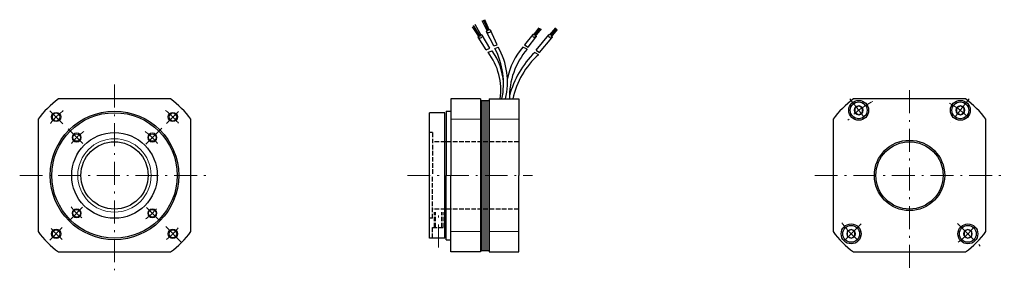
# Model space of a CAD drawing. Units: millimetres. Extents: x 42 to 364, y 122 to 204.
import ezdxf

# ---------------------------------------------------------------- set-up
doc = ezdxf.new("R2010")
doc.units = ezdxf.units.MM
doc.header["$LTSCALE"] = 0.25
doc.linetypes.add('DASHDOT', pattern=[50.5, 30, -9, 2.5, -9])
doc.linetypes.add('DOT', pattern=[8, 6, -2])
for name, color, linetype, lineweight in [('1', 7, 'Continuous', 9), ('128', 7, 'Continuous', 9), ('8', 6, 'Continuous', 9)]:
    doc.layers.add(name, color=color, linetype=linetype, lineweight=lineweight)

# ---------------------------------------------------------------- blocks, each defined once
blk = doc.blocks.new('*G16')
at = {"layer": '1', "color": 7, "linetype": 'Continuous', "lineweight": 30}
for p, q in [((350.05, 175.5), (348.8, 174.78)), ((348.8, 174.78), (348.8, 173.33)), ((351.3, 174.78), (350.05, 175.5)), ((351.3, 173.33), (351.3, 174.78)), ((348.8, 173.33), (350.05, 172.61)), ((350.05, 172.61), (351.3, 173.33))]:
    blk.add_line(p, q, dxfattribs=at)
blk = doc.blocks.new('*G17')
at = {"layer": '1', "color": 7, "linetype": 'Continuous', "lineweight": 30}
for p, q in [((316.81, 175.5), (315.56, 174.78)), ((315.56, 174.78), (315.56, 173.33)), ((318.05, 174.78), (316.81, 175.5)), ((318.05, 173.33), (318.05, 174.78)), ((315.56, 173.33), (316.81, 172.61)), ((316.81, 172.61), (318.05, 173.33))]:
    blk.add_line(p, q, dxfattribs=at)
blk = doc.blocks.new('*G18')
at = {"layer": '1', "color": 7, "linetype": 'Continuous', "lineweight": 30}
for p, q in [((314.34, 135.13), (313.09, 134.41)), ((313.09, 134.41), (313.09, 132.97)), ((313.09, 132.97), (314.34, 132.24)), ((315.59, 134.41), (314.34, 135.13)), ((314.34, 132.24), (315.59, 132.97)), ((315.59, 132.97), (315.59, 134.41))]:
    blk.add_line(p, q, dxfattribs=at)
blk = doc.blocks.new('*G19')
at = {"layer": '1', "color": 7, "linetype": 'Continuous', "lineweight": 30}
for p, q in [((352.52, 135.13), (351.27, 134.41)), ((351.27, 134.41), (351.27, 132.97)), ((351.27, 132.97), (352.52, 132.24)), ((353.77, 134.41), (352.52, 135.13)), ((352.52, 132.24), (353.77, 132.97)), ((353.77, 132.97), (353.77, 134.41))]:
    blk.add_line(p, q, dxfattribs=at)
blk = doc.blocks.new('*G20')
at = {"layer": '1', "color": 7, "linetype": 'Continuous', "lineweight": 30}
for p, q in [((91.76, 177.78), (55.1, 177.78)), ((48.43, 171.11), (48.43, 134.45)), ((98.43, 134.45), (98.43, 171.11)), ((55.1, 127.78), (91.76, 127.78))]:
    blk.add_line(p, q, dxfattribs=at)
blk = doc.blocks.new('*G21')
at = {"layer": '1', "color": 7, "linetype": 'Continuous', "lineweight": 30}
for p, q in [((351.76, 177.78), (315.1, 177.78)), ((308.43, 171.11), (308.43, 134.45)), ((358.43, 134.45), (358.43, 171.11)), ((315.1, 127.78), (351.76, 127.78))]:
    blk.add_line(p, q, dxfattribs=at)
blk = doc.blocks.new('*G22')
at = {"layer": '1', "color": 7, "linetype": 'Continuous', "lineweight": 9}
for p, q in [((194.03, 128.28), (194.03, 177.28)), ((194.53, 128.28), (194.53, 177.28)), ((195.03, 128.28), (195.03, 177.28))]:
    blk.add_line(p, q, dxfattribs=at)
blk = doc.blocks.new('*G23')
at = {"layer": '1', "color": 7, "linetype": 'Continuous', "lineweight": 9}
blk.add_line((195.53, 128.28), (195.53, 177.28), dxfattribs=at)
blk = doc.blocks.new('*G24')
at = {"layer": '1', "color": 7, "linetype": 'Continuous', "lineweight": 9}
blk.add_line((193.53, 128.28), (193.53, 177.28), dxfattribs=at)

msp = doc.modelspace()

# ---------------------------------------------------------------- linework, layer by layer
at = {"layer": '1', "color": 7, "linetype": 'Continuous', "lineweight": 30}
for p, q in [((195.45, 199.76), (193.71, 203.24)), ((195.76, 200), (194.1, 203.5)), ((196.08, 200.1), (194.58, 203.66)), ((192.71, 198.07), (190.52, 201.32)), ((193.13, 198.18), (190.89, 201.74)), ((193.42, 198.39), (191.36, 202.05)), ((197.54, 195.08), (195.12, 199.66)), ((198.58, 195.49), (196.43, 200.25)), ((210.49, 198.62), (212.26, 201.02)), ((210.86, 198.47), (212.78, 200.75)), ((210.99, 198.13), (213.03, 200.66)), ((215.84, 198.68), (217.74, 200.97)), ((216.11, 198.47), (218.03, 200.84)), ((216.21, 198), (218.32, 200.47)), ((194.98, 193.86), (192.41, 197.91)), ((196.2, 194.33), (193.71, 198.56)), ((210.25, 198.86), (207.47, 195.46)), ((208.75, 194.71), (211.27, 197.92)), ((211.3, 193.75), (215.52, 198.74)), ((212.46, 192.99), (216.41, 197.69)), ((194.98, 193.86), (196.2, 194.33)), ((195.62, 193.01), (196.97, 193.46)), ((197.54, 195.08), (198.58, 195.49)), ((197.85, 194.21), (198.89, 194.68)), ((208.35, 194.04), (207, 194.69)), ((207.47, 195.46), (208.75, 194.71)), ((211.3, 193.75), (212.46, 192.99)), ((210.85, 192.99), (212.07, 192.24)), ((183.43, 177.78), (183.43, 152.78)), ((193.13, 177.78), (183.43, 177.78)), ((193.13, 177.78), (193.13, 127.78)), ((193.13, 177.28), (195.93, 177.28)), ((195.93, 177.78), (195.93, 127.78)), ((195.93, 177.78), (205.63, 177.78)), ((205.63, 177.78), (205.63, 152.78)), ((205.63, 177.78), (205.63, 152.78)), ((180.43, 173.28), (176.43, 173.28)), ((176.43, 132.28), (176.43, 173.28)), ((181.43, 173.28), (180.43, 173.28)), ((181.43, 152.78), (181.43, 173.28)), ((181.93, 173.78), (183.43, 173.78)), ((181.93, 173.78), (181.93, 152.78)), ((181.43, 132.28), (181.43, 152.78)), ((181.93, 131.78), (181.93, 152.78)), ((183.43, 127.78), (183.43, 152.78)), ((205.63, 127.78), (205.63, 152.78)), ((205.63, 127.78), (205.63, 152.78)), ((181.43, 132.28), (176.43, 132.28)), ((181.93, 131.78), (183.43, 131.78)), ((193.13, 127.78), (183.43, 127.78)), ((193.13, 128.28), (195.93, 128.28)), ((195.93, 127.78), (205.63, 127.78))]:
    msp.add_line(p, q, dxfattribs=at)
at = {"layer": '1', "color": 7, "linetype": 'DASHDOT', "lineweight": 9}
for p, q in [((73.43, 182.48), (73.43, 121.78)), ((73.43, 181.03), (73.43, 176.26)), ((73.43, 176.26), (73.43, 181.03)), ((333.43, 180.63), (333.43, 121.78)), ((313.9, 177.78), (319.37, 170.78)), ((352.96, 177.78), (346.93, 170.06)), ((52.33, 173.87), (56.52, 169.69)), ((94.32, 173.67), (90.41, 169.76)), ((63.03, 163.18), (58.23, 167.98)), ((83.67, 163.02), (88.91, 168.26)), ((42.43, 152.78), (104.43, 152.78)), ((169.2, 152.78), (210.17, 152.78)), ((302.43, 152.78), (364.43, 152.78)), ((58.9, 138.25), (63.01, 142.36)), ((87.84, 138.37), (83.94, 142.27)), ((179.43, 129.28), (179.43, 141.5)), ((56.37, 135.72), (52.24, 131.59)), ((90.17, 136.04), (95.35, 130.86)), ((317.61, 136.96), (310.73, 130.08)), ((349.15, 137.05), (356.53, 129.67))]:
    msp.add_line(p, q, dxfattribs=at)
at = {"layer": '1', "color": 7, "linetype": 'Continuous', "lineweight": 9}
for p, q in [((183.43, 171.11), (193.13, 171.11)), ((195.93, 171.11), (205.63, 171.11)), ((183.43, 134.45), (193.13, 134.45)), ((195.93, 134.45), (205.63, 134.45))]:
    msp.add_line(p, q, dxfattribs=at)
at = {"layer": '1', "color": 7, "linetype": 'DOT', "lineweight": 30}
for p, q in [((177.43, 166.78), (176.43, 166.78)), ((177.43, 166.78), (177.43, 152.78)), ((205.63, 163.78), (177.43, 163.78)), ((205.63, 141.78), (177.43, 141.78)), ((178.43, 135.78), (178.43, 140.78)), ((180.43, 135.78), (180.43, 140.78)), ((177.42, 135.78), (181.43, 135.78)), ((177.43, 132.28), (177.43, 135.78))]:
    msp.add_line(p, q, dxfattribs=at)
at = {"layer": '1', "color": 214, "linetype": 'DOT', "lineweight": 30}
for q in [(177.43, 152.78), (176.43, 138.78)]:
    msp.add_line((177.43, 138.78), q, dxfattribs=at)
at = {"layer": '1', "color": 7, "linetype": 'DOT', "lineweight": 9}
for p, q in [((177.93, 135.78), (177.93, 140.78)), ((180.93, 135.78), (180.93, 140.78))]:
    msp.add_line(p, q, dxfattribs=at)
at = {"layer": '1', "color": 7, "linetype": 'Continuous', "lineweight": 30}
for centre, radius in [((316.81, 174.05), 3.25), ((350.05, 174.05), 3.25), ((316.81, 174.05), 2.75), ((350.05, 174.05), 2.75), ((73.43, 152.78), 21), ((54.34, 171.87), 1.5), ((73.43, 152.78), 20.5), ((92.52, 171.87), 1.5), ((73.43, 152.78), 14), ((61.05, 165.15), 1.23), ((85.8, 165.15), 1.23), ((333.43, 152.78), 11.5), ((73.43, 152.78), 11), ((333.43, 152.78), 11), ((61.05, 140.4), 1.23), ((85.8, 140.4), 1.23), ((314.34, 133.69), 3.25), ((314.34, 133.69), 2.75), ((352.52, 133.69), 3.25), ((352.52, 133.69), 2.75), ((54.34, 133.69), 1.5), ((92.52, 133.69), 1.5)]:
    msp.add_circle(centre, radius, dxfattribs=at)
at = {"layer": '1', "color": 7, "linetype": 'Continuous', "lineweight": 9}
for centre, radius in [((316.81, 174.05), 1.44), ((350.05, 174.05), 1.44), ((54.34, 171.87), 1.23), ((92.52, 171.87), 1.23), ((61.05, 165.15), 1.5), ((73.43, 152.78), 12), ((85.8, 165.15), 1.5), ((61.05, 140.4), 1.5), ((85.8, 140.4), 1.5), ((54.34, 133.69), 1.23), ((92.52, 133.69), 1.23), ((314.34, 133.69), 1.44), ((352.52, 133.69), 1.44)]:
    msp.add_circle(centre, radius, dxfattribs=at)
at = {"layer": '1', "color": 7, "linetype": 'Continuous', "lineweight": 30}
for centre, radius, start, end in [((180.79, 181.88), 19.9, 3.9146, 35.5877), ((175.97, 182.77), 24.69, 348.3303, 27.6014), ((179.33, 183.29), 22.63, 345.8919, 30.1908), ((223.8, 180), 22.32, 138.8257, 168.4705), ((226.98, 178.28), 24.4, 139.7713, 181.1788), ((179.27, 180.61), 20.52, 352.062, 37.1691), ((233.33, 170.41), 31.86, 134.8757, 164.7728), ((230.3, 172.03), 27.21, 132.0506, 167.8072), ((73.43, 152.78), 31, 126.2493, 143.7507), ((73.43, 152.78), 31, 36.2493, 53.7507), ((333.43, 152.78), 31, 126.2493, 143.7507), ((333.43, 152.78), 31, 36.2493, 53.7507), ((73.43, 152.78), 31, 216.2493, 233.7507), ((73.43, 152.78), 31, 306.2493, 323.7507), ((333.43, 152.78), 31, 216.2493, 233.7506), ((333.43, 152.78), 31, 306.2493, 323.7507)]:
    msp.add_arc(centre, radius, start, end, dxfattribs=at)
at = {"layer": '1', "color": 7, "linetype": 'DASHDOT', "lineweight": 9}
for centre, radius, start, end in [((73.43, 152.78), 27, 128.3774, 140.9422), ((73.43, 152.78), 27, 39.2695, 51.7601), ((333.43, 152.78), 27, 116.348, 138.1896), ((333.43, 152.78), 27, 44.9997, 62.3278), ((73.43, 152.78), 17.5, 125.0452, 143.4375), ((73.43, 152.78), 17.5, 36.5618, 55.0996), ((73.43, 152.78), 17.5, 216.0318, 232.4997), ((73.43, 152.78), 17.5, 305.5598, 321.5516), ((73.43, 152.78), 27, 219.9091, 230.8062), ((73.43, 152.78), 27, 309.0794, 320.5289), ((333.43, 152.78), 27, 214.9287, 235.4759), ((333.43, 152.78), 27, 306.086, 324.8359)]:
    msp.add_arc(centre, radius, start, end, dxfattribs=at)
at = {"layer": '1', "color": 7, "linetype": 'Continuous', "lineweight": 30}
for centre, major_axis, ratio in [((195.8, 199.9), (0.639, 0.348), 0.719745), ((193.07, 198.22), (0.639, 0.348), 0.681529), ((210.75, 198.36), (0.511, -0.444), 0.691176), ((216, 198.27), (0.406, -0.581), 0.644295)]:
    msp.add_ellipse(centre, major_axis=major_axis, ratio=ratio, dxfattribs=at)
at = {"layer": '128', "color": 7, "linetype": 'DASHDOT', "lineweight": 9}
msp.add_line((333.43, 175.99), (333.43, 179.53), dxfattribs=at)
at = {"layer": '8', "color": 7, "linetype": 'DASHDOT', "lineweight": 9}
msp.add_line((73.43, 179.53), (73.43, 176.26), dxfattribs=at)

# ---------------------------------------------------------------- block references
for name in ['*G20', '*G24', '*G22', '*G23', '*G21', '*G17', '*G16', '*G18', '*G19']:
    msp.add_blockref(name, (0, 0))

doc.saveas('drawing.dxf')
